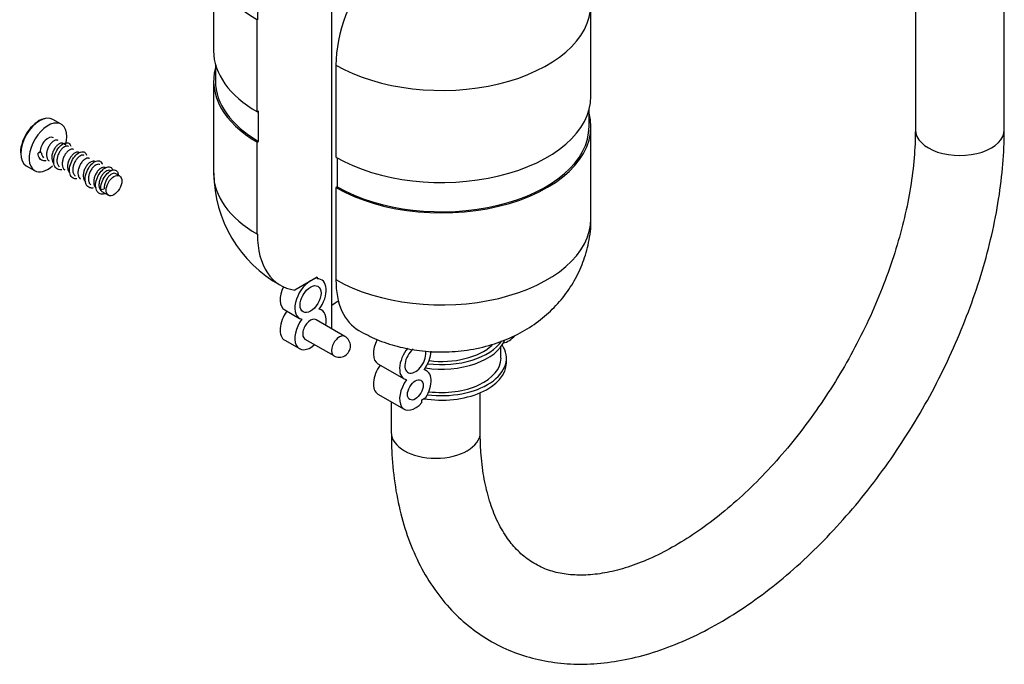
# Model space of a CAD drawing. Units: millimetres. Extents: x -338 to 1545, y 0 to 1776.
# Drawn here: x -312 to -179, y 9 to 96 of the extents above; entities that cross this region are included whole.
import ezdxf

# ---------------------------------------------------------------- set-up
doc = ezdxf.new("R2010")
doc.units = ezdxf.units.MM
for name, color, linetype in [('65047', 7, 'Continuous'), ('Défaut', 7, 'Continuous'), ('ROUNDTUBING_12X1', 7, 'Continuous')]:
    doc.layers.add(name, color=color, linetype=linetype)

# ---------------------------------------------------------------- blocks, each defined once
blk = doc.blocks.new('SE2')
at = {"layer": '65047', "color": 7, "linetype": 'Continuous'}
for p, q in [((-269.97, 118.54), (-269.97, 54.24)), ((-285.88, 104.12), (-285.88, 91.7)), ((-234.97, 85.58), (-234.97, 98)), ((-279.98, 83.47), (-279.98, 95.9)), ((-285.63, 89.87), (-285.63, 87.62)), ((-269.37, 89.77), (-269.37, 77.35)), ((-285.88, 87.62), (-285.88, 75.19)), ((-235.22, 81.49), (-235.22, 83.75)), ((-306.43, 81.79), (-307.55, 82.44)), ((-279.8, 83.57), (-279.98, 83.47)), ((-279.8, 79.49), (-279.8, 83.57)), ((-234.97, 69.07), (-234.97, 81.49)), ((-305.78, 79), (-306.17, 79.22)), ((-279.98, 79.39), (-279.8, 79.49)), ((-279.98, 66.96), (-279.98, 79.39)), ((-309.29, 78.06), (-309.57, 77.9)), ((-309.13, 77.97), (-309.57, 77.9)), ((-309.13, 77.97), (-309.29, 78.06)), ((-303.99, 77.96), (-304.04, 77.99)), ((-269.2, 77.25), (-269.2, 73.37)), ((-311.15, 76.21), (-310.03, 75.56)), ((-301.87, 76.74), (-301.92, 76.77)), ((-299.75, 75.51), (-299.8, 75.54)), ((-298.57, 74.83), (-299.09, 75.13)), ((-301.09, 73), (-300.64, 73.07)), ((-269.2, 73.37), (-269.37, 73.27)), ((-269.37, 73.27), (-269.37, 60.84)), ((-300.95, 72.74), (-300.07, 72.23)), ((-271.92, 61.18), (-274.92, 59.45)), ((-272.8, 60.67), (-271.92, 61.18)), ((-271.92, 61.18), (-271.92, 60.96)), ((-276.28, 56.77), (-274.3, 55.62)), ((-268.16, 53.19), (-272.05, 55.44)), ((-276.28, 52.69), (-274.3, 51.54)), ((-273.55, 52.84), (-269.66, 50.6)), ((-247.11, 50.26), (-247.11, 51.81)), ((-263.7, 49.5), (-260.16, 47.46)), ((-246.37, 49.65), (-246.37, 50.26)), ((-257.16, 48.57), (-257.45, 48.74)), ((-263.7, 45.42), (-260.16, 43.38)), ((-257.78, 44.65), (-257.26, 44.95)), ((-257.78, 44.26), (-257.78, 44.65))]:
    blk.add_line(p, q, dxfattribs=at)
for centre, radius, start, end in [((-268.49, 75.32), 17.37, 180.4061, 241.1496), ((-268.91, 51.89), 1.5, 300, 60), ((-268.91, 51.89), 1.5, 240, 300)]:
    blk.add_arc(centre, radius, start, end, dxfattribs=at)
for centre, major_axis, start_param, end_param in [((-269.37, 102.02), (-7.5, -12.99), 4.477749, 5.497787), ((-265.73, 104.12), (20.15, 0), 3.141477, 3.926991), ((-258.77, 95.9), (7.5, 12.99), 1.336156, 2.356194), ((-255.12, 98), (-20.15, 0), 0.785398, 3.141477), ((-265.73, 91.7), (20.15, 0), 3.141593, 3.926991), ((-265.73, 87.62), (20.15, 0), 2.983905, 3.926991), ((-265.73, 87.62), (19.9, 0), 3.141593, 3.926991), ((-255.12, 85.58), (-20.15, 0), 0.785398, 3.141593), ((-309.35, 79.32), (-1.8, -3.12), 3.141593, 6.283185), ((-309.47, 79.39), (1.75, 3.03), 0.387974, 2.356194), ((-255.12, 81.49), (-20.15, 0), 0.785398, 3.29928), ((-308.23, 78.68), (-1.8, -3.12), 2.000572, 6.283185), ((-255.12, 81.49), (-19.9, 0), 0.785398, 3.141593), ((-308.23, 78.68), (-0.75, -1.3), 3.141593, 5.497787), ((-308.23, 78.68), (-1.8, -3.12), 0, 1.026089), ((-265.73, 75.19), (20.15, 0), 3.141593, 3.926991), ((-255.12, 69.07), (-20.15, 0), 0.785398, 3.141593), ((-269.37, 73.09), (7.5, 12.99), 2.356194, 3.376233), ((-274.78, 59.37), (1.5, 2.6), 1.701135, 3.141593), ((-272.8, 58.22), (1.5, 2.6), 0.785398, 3.341305), ((-272.8, 58.22), (-1.5, -2.6), 1.371084, 3.497215), ((-258.77, 66.96), (7.5, 12.99), 2.356194, 3.141552), ((-274.78, 59.37), (1, 1.73), 4.570492, 4.854286), ((-264.95, 55.32), (6.1, 0), -3.980798, -3.745671), ((-274.78, 55.28), (1.5, 2.6), 1.391323, 3.141593), ((-272.8, 54.14), (-1.5, -2.6), 2.094395, 3.341305), ((-272.8, 54.14), (1.5, 2.6), 1.371084, 4.18879), ((-272.8, 54.14), (0.75, 1.3), 0, 3.141593), ((-268.91, 51.89), (0.75, 1.3), 0, 3.141593), ((-246.07, 55.04), (-1.5, -2.6), 0.447941, 1.211732), ((-262.2, 52.1), (1.5, 2.6), 1.644781, 3.141593), ((-255.12, 53.83), (-8.75, 0), 1.31797, 2.91236), ((-255.12, 50.26), (-8.75, 0), 1.350284, 3.50296), ((-255.12, 54.45), (-8.75, 0), 1.355905, 2.764387), ((-255.12, 54.45), (-8.02, 0), 1.358695, 2.590319), ((-258.66, 50.06), (1.5, 2.6), 1.291423, 3.341305), ((-258.66, 50.06), (1, 1.73), 1.00366, 5.744651), ((-258.66, 50.06), (-1.5, -2.6), 1.371084, 2.328727), ((-262.2, 48.02), (1.5, 2.6), 1.391323, 3.141593), ((-255.12, 49.65), (-8.75, 0), 1.292578, 3.141593), ((-255.12, 50.26), (-8.02, 0), 1.353813, 3.141593), ((-258.66, 45.98), (-1.5, -2.6), 1.508132, 3.341305), ((-258.66, 45.98), (1.5, 2.6), 1.371084, 4.356766)]:
    blk.add_ellipse(centre, major_axis=major_axis, ratio=0.57735, start_param=start_param, end_param=end_param, dxfattribs=at)
for centre, major_axis in [((-299.32, 73.53), (-0.75, -1.3)), ((-272.8, 58.22), (-1, -1.73)), ((-258.66, 45.98), (-0.75, -1.3))]:
    blk.add_ellipse(centre, major_axis=major_axis, ratio=0.57735, dxfattribs=at)
for points, knots in [([(-306.87, 79.63), (-306.9, 79.64), (-306.94, 79.66), (-306.97, 79.67), (-307.06, 79.68), (-307.15, 79.68), (-307.25, 79.65), (-307.35, 79.61), (-307.46, 79.56), (-307.57, 79.47), (-307.68, 79.39), (-307.78, 79.29), (-307.88, 79.16), (-307.98, 79.04), (-308.07, 78.9), (-308.15, 78.75), (-308.23, 78.6), (-308.29, 78.44), (-308.34, 78.28), (-308.38, 78.12), (-308.41, 77.95), (-308.42, 77.8), (-308.43, 77.64), (-308.42, 77.49), (-308.39, 77.36), (-308.35, 77.23), (-308.3, 77.11), (-308.23, 77.01), (-308.19, 76.95), (-308.14, 76.9), (-308.08, 76.86)], [0.05208764, 0.05208764, 0.05208764, 0.05208764, 0.05399682, 0.05399682, 0.05399682, 0.05849649, 0.05849649, 0.05849649, 0.06299626, 0.06299626, 0.06299626, 0.06749618, 0.06749618, 0.06749618, 0.07199583, 0.07199583, 0.07199583, 0.07649564, 0.07649564, 0.07649564, 0.08099553, 0.08099553, 0.08099553, 0.0854952, 0.0854952, 0.0854952, 0.08999504, 0.08999504, 0.08999504, 0.09281954, 0.09281954, 0.09281954, 0.09281954]), ([(-306.17, 79.22), (-306.23, 79.25), (-306.31, 79.27), (-306.39, 79.27), (-306.49, 79.26), (-306.59, 79.23), (-306.7, 79.17), (-306.8, 79.12), (-306.91, 79.03), (-307.02, 78.93), (-307.12, 78.83), (-307.22, 78.71), (-307.31, 78.57), (-307.4, 78.43), (-307.48, 78.28), (-307.55, 78.12), (-307.61, 77.96), (-307.66, 77.8), (-307.69, 77.64), (-307.71, 77.48), (-307.72, 77.32), (-307.71, 77.17), (-307.7, 77.02), (-307.67, 76.89), (-307.62, 76.77), (-307.57, 76.66), (-307.5, 76.56), (-307.41, 76.48), (-307.4, 76.47), (-307.39, 76.47), (-307.37, 76.46)], [0.13541046, 0.13541046, 0.13541046, 0.13541046, 0.13949259, 0.13949259, 0.13949259, 0.14399249, 0.14399249, 0.14399249, 0.14849215, 0.14849215, 0.14849215, 0.15299199, 0.15299199, 0.15299199, 0.15749183, 0.15749183, 0.15749183, 0.16199151, 0.16199151, 0.16199151, 0.16649138, 0.16649138, 0.16649138, 0.17099113, 0.17099113, 0.17099113, 0.17549085, 0.17549085, 0.17549085, 0.17608657, 0.17608657, 0.17608657, 0.17608657]), ([(-306.37, 75.66), (-306.4, 75.65), (-306.68, 75.62), (-307.14, 75.77), (-307.49, 76.42), (-307.45, 77.35), (-307.06, 78.32), (-306.44, 79.06), (-305.77, 79.39), (-305.32, 79.25), (-305.18, 78.98), (-305.15, 78.85)], [0.73320363, 0.73320363, 0.73320363, 0.73320363, 0.73426573, 0.74125874, 0.74825175, 0.75524476, 0.76223776, 0.76923077, 0.77622378, 0.78321678, 0.78751543, 0.78751543, 0.78751543, 0.78751543]), ([(-305.46, 78.81), (-305.49, 78.83), (-305.52, 78.84), (-305.55, 78.85), (-305.63, 78.87), (-305.73, 78.86), (-305.83, 78.83), (-305.93, 78.8), (-306.04, 78.75), (-306.14, 78.67), (-306.25, 78.59), (-306.36, 78.48), (-306.46, 78.36), (-306.56, 78.24), (-306.65, 78.1), (-306.73, 77.95), (-306.8, 77.8), (-306.87, 77.64), (-306.92, 77.48), (-306.97, 77.32), (-307, 77.15), (-307.01, 77), (-307.02, 76.84), (-307.01, 76.69), (-306.98, 76.56), (-306.94, 76.43), (-306.89, 76.31), (-306.82, 76.21), (-306.79, 76.16), (-306.75, 76.12), (-306.71, 76.08)], [0.21875769, 0.21875769, 0.21875769, 0.21875769, 0.22048879, 0.22048879, 0.22048879, 0.22498847, 0.22498847, 0.22498847, 0.22948834, 0.22948834, 0.22948834, 0.2339881, 0.2339881, 0.2339881, 0.23848781, 0.23848781, 0.23848781, 0.2429877, 0.2429877, 0.2429877, 0.24748739, 0.24748739, 0.24748739, 0.25198715, 0.25198715, 0.25198715, 0.25648706, 0.25648706, 0.25648706, 0.25878283, 0.25878283, 0.25878283, 0.25878283]), ([(-304.75, 78.4), (-304.81, 78.44), (-304.89, 78.45), (-304.97, 78.45), (-305.06, 78.45), (-305.16, 78.42), (-305.27, 78.36), (-305.37, 78.31), (-305.48, 78.23), (-305.59, 78.13), (-305.69, 78.03), (-305.8, 77.9), (-305.89, 77.77), (-305.98, 77.63), (-306.06, 77.48), (-306.12, 77.32), (-306.19, 77.17), (-306.24, 77), (-306.27, 76.84), (-306.3, 76.68), (-306.31, 76.52), (-306.3, 76.37), (-306.29, 76.22), (-306.26, 76.09), (-306.21, 75.97), (-306.16, 75.85), (-306.09, 75.75), (-306.01, 75.68), (-305.99, 75.66), (-305.97, 75.65), (-305.95, 75.63)], [0.30207715, 0.30207715, 0.30207715, 0.30207715, 0.30598466, 0.30598466, 0.30598466, 0.31048436, 0.31048436, 0.31048436, 0.31498411, 0.31498411, 0.31498411, 0.31948402, 0.31948402, 0.31948402, 0.32398367, 0.32398367, 0.32398367, 0.32848346, 0.32848346, 0.32848346, 0.33298338, 0.33298338, 0.33298338, 0.33748303, 0.33748303, 0.33748303, 0.34198286, 0.34198286, 0.34198286, 0.34289779, 0.34289779, 0.34289779, 0.34289779]), ([(-308.49, 76.88), (-308.59, 76.87), (-308.92, 76.86), (-309.38, 77.12), (-309.55, 77.62), (-309.57, 77.9)], [0.98320384, 0.98320384, 0.98320384, 0.98320384, 0.98601399, 0.99300699, 1, 1, 1, 1]), ([(-309.13, 77.97), (-309.11, 77.82), (-309.08, 77.69), (-309.03, 77.57), (-308.97, 77.46), (-308.9, 77.36), (-308.82, 77.29)], [0, 0, 0, 0, 0.004499153, 0.004499153, 0.004499153, 0.008980874, 0.008980874, 0.008980874, 0.008980874]), ([(-304.04, 77.99), (-304.07, 78.01), (-304.1, 78.02), (-304.12, 78.03), (-304.21, 78.05), (-304.3, 78.05), (-304.4, 78.02), (-304.5, 77.99), (-304.61, 77.94), (-304.72, 77.86), (-304.82, 77.78), (-304.93, 77.68), (-305.03, 77.56), (-305.13, 77.44), (-305.22, 77.3), (-305.3, 77.15), (-305.38, 77.01), (-305.45, 76.84), (-305.5, 76.68), (-305.55, 76.52), (-305.58, 76.36), (-305.59, 76.2), (-305.6, 76.04), (-305.59, 75.89), (-305.56, 75.76), (-305.54, 75.62), (-305.49, 75.5), (-305.42, 75.4), (-305.37, 75.34), (-305.32, 75.29), (-305.26, 75.24)], [0.38542756, 0.38542756, 0.38542756, 0.38542756, 0.38698063, 0.38698063, 0.38698063, 0.39148042, 0.39148042, 0.39148042, 0.39598034, 0.39598034, 0.39598034, 0.40047999, 0.40047999, 0.40047999, 0.40497982, 0.40497982, 0.40497982, 0.40947969, 0.40947969, 0.40947969, 0.41397936, 0.41397936, 0.41397936, 0.41847921, 0.41847921, 0.41847921, 0.422979, 0.422979, 0.422979, 0.42589636, 0.42589636, 0.42589636, 0.42589636]), ([(-304.35, 74.42), (-304.53, 74.41), (-304.92, 74.49), (-305.31, 75), (-305.37, 75.88), (-305.06, 76.86), (-304.49, 77.68), (-303.81, 78.13), (-303.27, 78.1), (-303.07, 77.8), (-303.03, 77.63)], [0.48424799, 0.48424799, 0.48424799, 0.48424799, 0.48951049, 0.4965035, 0.5034965, 0.51048951, 0.51748252, 0.52447552, 0.53146853, 0.53751603, 0.53751603, 0.53751603, 0.53751603]), ([(-303.34, 77.58), (-303.4, 77.62), (-303.47, 77.64), (-303.54, 77.64), (-303.63, 77.63), (-303.74, 77.61), (-303.84, 77.55), (-303.95, 77.5), (-304.06, 77.42), (-304.16, 77.32), (-304.27, 77.22), (-304.37, 77.1), (-304.46, 76.97), (-304.55, 76.83), (-304.64, 76.68), (-304.7, 76.52), (-304.77, 76.37), (-304.82, 76.2), (-304.85, 76.04), (-304.88, 75.88), (-304.89, 75.72), (-304.89, 75.57), (-304.88, 75.42), (-304.85, 75.29), (-304.8, 75.17), (-304.75, 75.05), (-304.69, 74.95), (-304.6, 74.87), (-304.59, 74.86), (-304.59, 74.85), (-304.58, 74.85)], [0.46874446, 0.46874446, 0.46874446, 0.46874446, 0.47247665, 0.47247665, 0.47247665, 0.47697632, 0.47697632, 0.47697632, 0.48147617, 0.48147617, 0.48147617, 0.48597597, 0.48597597, 0.48597597, 0.49047567, 0.49047567, 0.49047567, 0.49497555, 0.49497555, 0.49497555, 0.49947527, 0.49947527, 0.49947527, 0.503975, 0.503975, 0.503975, 0.5084749, 0.5084749, 0.5084749, 0.50891871, 0.50891871, 0.50891871, 0.50891871]), ([(-302.63, 77.18), (-302.65, 77.19), (-302.68, 77.2), (-302.7, 77.21), (-302.78, 77.23), (-302.87, 77.23), (-302.97, 77.21), (-303.07, 77.18), (-303.18, 77.13), (-303.29, 77.05), (-303.4, 76.98), (-303.5, 76.88), (-303.6, 76.76), (-303.7, 76.64), (-303.8, 76.5), (-303.88, 76.35), (-303.96, 76.21), (-304.03, 76.05), (-304.08, 75.89), (-304.13, 75.72), (-304.16, 75.56), (-304.18, 75.4), (-304.19, 75.25), (-304.18, 75.09), (-304.15, 74.96), (-304.13, 74.82), (-304.08, 74.7), (-304.01, 74.6), (-303.96, 74.52), (-303.9, 74.46), (-303.83, 74.41)], [0.5520972, 0.5520972, 0.5520972, 0.5520972, 0.55347263, 0.55347263, 0.55347263, 0.55797251, 0.55797251, 0.55797251, 0.56247224, 0.56247224, 0.56247224, 0.56697197, 0.56697197, 0.56697197, 0.57147186, 0.57147186, 0.57147186, 0.57597153, 0.57597153, 0.57597153, 0.58047131, 0.58047131, 0.58047131, 0.58497122, 0.58497122, 0.58497122, 0.58947087, 0.58947087, 0.58947087, 0.59286998, 0.59286998, 0.59286998, 0.59286998]), ([(-301.92, 76.77), (-301.98, 76.8), (-302.05, 76.82), (-302.12, 76.82), (-302.21, 76.82), (-302.31, 76.79), (-302.42, 76.74), (-302.52, 76.69), (-302.63, 76.62), (-302.74, 76.52), (-302.84, 76.42), (-302.94, 76.3), (-303.04, 76.17), (-303.13, 76.03), (-303.21, 75.88), (-303.28, 75.73), (-303.35, 75.57), (-303.4, 75.4), (-303.43, 75.24), (-303.47, 75.08), (-303.48, 74.92), (-303.47, 74.77), (-303.47, 74.62), (-303.44, 74.48), (-303.39, 74.36), (-303.35, 74.24), (-303.28, 74.14), (-303.2, 74.06), (-303.18, 74.04), (-303.16, 74.03), (-303.14, 74.01)], [0.63541236, 0.63541236, 0.63541236, 0.63541236, 0.6389685, 0.6389685, 0.6389685, 0.64346827, 0.64346827, 0.64346827, 0.64796818, 0.64796818, 0.64796818, 0.65246783, 0.65246783, 0.65246783, 0.65696764, 0.65696764, 0.65696764, 0.66146754, 0.66146754, 0.66146754, 0.6659672, 0.6659672, 0.6659672, 0.67046704, 0.67046704, 0.67046704, 0.67496687, 0.67496687, 0.67496687, 0.67599035, 0.67599035, 0.67599035, 0.67599035]), ([(-302.12, 73.21), (-302.28, 73.18), (-302.67, 73.21), (-303.12, 73.6), (-303.27, 74.42), (-303.05, 75.4), (-302.53, 76.28), (-301.86, 76.84), (-301.24, 76.93), (-300.98, 76.65), (-300.91, 76.42), (-300.9, 76.4)], [0.23320476, 0.23320476, 0.23320476, 0.23320476, 0.23776224, 0.24475524, 0.25174825, 0.25874126, 0.26573427, 0.27272727, 0.27972028, 0.28671329, 0.28751345, 0.28751345, 0.28751345, 0.28751345]), ([(-301.22, 76.36), (-301.24, 76.37), (-301.26, 76.38), (-301.28, 76.39), (-301.36, 76.42), (-301.45, 76.42), (-301.55, 76.39), (-301.65, 76.37), (-301.76, 76.32), (-301.86, 76.24), (-301.97, 76.17), (-302.08, 76.07), (-302.18, 75.96), (-302.28, 75.84), (-302.37, 75.7), (-302.46, 75.56), (-302.54, 75.41), (-302.61, 75.25), (-302.66, 75.09), (-302.71, 74.93), (-302.75, 74.76), (-302.76, 74.6), (-302.77, 74.45), (-302.77, 74.29), (-302.74, 74.16), (-302.72, 74.02), (-302.67, 73.9), (-302.61, 73.79), (-302.56, 73.73), (-302.52, 73.67), (-302.46, 73.63)], [0.71876645, 0.71876645, 0.71876645, 0.71876645, 0.71996459, 0.71996459, 0.71996459, 0.7244645, 0.7244645, 0.7244645, 0.72896416, 0.72896416, 0.72896416, 0.733464, 0.733464, 0.733464, 0.73796384, 0.73796384, 0.73796384, 0.74246352, 0.74246352, 0.74246352, 0.74696338, 0.74696338, 0.74696338, 0.75146314, 0.75146314, 0.75146314, 0.75596286, 0.75596286, 0.75596286, 0.758805, 0.758805, 0.758805, 0.758805]), ([(-300.51, 75.95), (-300.56, 75.98), (-300.62, 76), (-300.69, 76), (-300.78, 76.01), (-300.89, 75.98), (-300.99, 75.93), (-301.09, 75.88), (-301.2, 75.81), (-301.31, 75.71), (-301.41, 75.62), (-301.52, 75.5), (-301.61, 75.37), (-301.7, 75.23), (-301.79, 75.08), (-301.86, 74.93), (-301.93, 74.77), (-301.98, 74.61), (-302.01, 74.45), (-302.05, 74.29), (-302.06, 74.12), (-302.06, 73.97), (-302.05, 73.82), (-302.03, 73.68), (-301.98, 73.56), (-301.94, 73.44), (-301.87, 73.34), (-301.79, 73.25), (-301.77, 73.23), (-301.74, 73.21), (-301.71, 73.19)], [0.80208087, 0.80208087, 0.80208087, 0.80208087, 0.80546048, 0.80546048, 0.80546048, 0.80996034, 0.80996034, 0.80996034, 0.81446011, 0.81446011, 0.81446011, 0.81895982, 0.81895982, 0.81895982, 0.82345971, 0.82345971, 0.82345971, 0.8279594, 0.8279594, 0.8279594, 0.83245915, 0.83245915, 0.83245915, 0.83695906, 0.83695906, 0.83695906, 0.84145871, 0.84145871, 0.84145871, 0.84284685, 0.84284685, 0.84284685, 0.84284685]), ([(-300.53, 72.43), (-300.71, 72.38), (-301.13, 72.34), (-301.64, 72.68), (-301.86, 73.45), (-301.7, 74.42), (-301.21, 75.33), (-300.56, 75.96), (-299.92, 76.13), (-299.6, 75.89), (-299.51, 75.66), (-299.5, 75.62)], [0.06481387, 0.06481387, 0.06481387, 0.06481387, 0.06993007, 0.07692308, 0.08391608, 0.09090909, 0.0979021, 0.1048951, 0.11188811, 0.11888112, 0.12045461, 0.12045461, 0.12045461, 0.12045461]), ([(-299.8, 75.54), (-299.82, 75.55), (-299.84, 75.56), (-299.85, 75.57), (-299.93, 75.6), (-300.02, 75.6), (-300.12, 75.58), (-300.22, 75.56), (-300.33, 75.51), (-300.44, 75.44), (-300.54, 75.36), (-300.65, 75.27), (-300.75, 75.15), (-300.85, 75.04), (-300.95, 74.9), (-301.03, 74.76), (-301.11, 74.61), (-301.19, 74.45), (-301.24, 74.29), (-301.29, 74.13), (-301.33, 73.96), (-301.34, 73.81), (-301.36, 73.65), (-301.36, 73.5), (-301.33, 73.36), (-301.31, 73.22), (-301.26, 73.09), (-301.2, 72.99), (-301.14, 72.89), (-301.05, 72.8), (-300.96, 72.75), (-300.95, 72.74), (-300.95, 72.74), (-300.95, 72.74)], [0.88543517, 0.88543517, 0.88543517, 0.88543517, 0.88645667, 0.88645667, 0.88645667, 0.89095637, 0.89095637, 0.89095637, 0.89545612, 0.89545612, 0.89545612, 0.89995602, 0.89995602, 0.89995602, 0.90445568, 0.90445568, 0.90445568, 0.90895547, 0.90895547, 0.90895547, 0.91345538, 0.91345538, 0.91345538, 0.91795504, 0.91795504, 0.91795504, 0.92245486, 0.92245486, 0.92245486, 0.92695473, 0.92695473, 0.92695473, 0.92708902, 0.92708902, 0.92708902, 0.92708902]), ([(-301.09, 73), (-301.11, 73.29), (-301.02, 73.93), (-300.56, 74.86), (-299.9, 75.51), (-299.26, 75.73), (-298.85, 75.47), (-298.76, 75.13), (-298.75, 74.96)], [0, 0, 0, 0, 0.00699301, 0.01398601, 0.02097902, 0.02797203, 0.03496503, 0.03975943, 0.03975943, 0.03975943, 0.03975943]), ([(-299.09, 75.13), (-299.15, 75.16), (-299.2, 75.18), (-299.27, 75.19), (-299.36, 75.19), (-299.46, 75.17), (-299.56, 75.12), (-299.67, 75.08), (-299.78, 75), (-299.88, 74.91), (-299.99, 74.81), (-300.09, 74.7), (-300.19, 74.57), (-300.28, 74.43), (-300.37, 74.28), (-300.43, 74.13), (-300.5, 73.97), (-300.56, 73.81), (-300.6, 73.65), (-300.63, 73.49), (-300.65, 73.33), (-300.65, 73.18), (-300.64, 73.14), (-300.64, 73.1), (-300.64, 73.07)], [0.96874994, 0.96874994, 0.96874994, 0.96874994, 0.97195243, 0.97195243, 0.97195243, 0.97645235, 0.97645235, 0.97645235, 0.98095201, 0.98095201, 0.98095201, 0.98545179, 0.98545179, 0.98545179, 0.98995167, 0.98995167, 0.98995167, 0.99445153, 0.99445153, 0.99445153, 0.99895102, 0.99895102, 0.99895102, 1, 1, 1, 1]), ([(-266.27, 53.97), (-265.4, 53.52), (-263.87, 52.71), (-261.06, 51.78), (-258.06, 51.21), (-254.87, 51.02), (-251.59, 51.28), (-248.42, 51.99), (-245.5, 53.1), (-242.92, 54.54), (-240.65, 56.31), (-238.72, 58.36), (-237.15, 60.66), (-235.96, 63.17), (-235.22, 65.89), (-234.9, 67.96), (-234.99, 68.98), (-234.99, 69.06)], [0, 0, 0, 0, 0.064217, 0.134736, 0.207952, 0.283538, 0.361461, 0.442519, 0.515478, 0.586421, 0.655379, 0.722959, 0.789724, 0.856051, 0.922178, 0.994723, 1, 1, 1, 1])]:
    blk.add_open_spline(points, degree=3, knots=knots, dxfattribs=at)
at = {"layer": 'ROUNDTUBING_12X1', "color": 7, "linetype": 'Continuous'}
for p, q in [((-191.19, 264.72), (-191.19, 81.05)), ((-179.19, 81.05), (-179.19, 264.72)), ((-249.9, 40.23), (-249.9, 45.6)), ((-261.9, 44.38), (-261.9, 40.23))]:
    blk.add_line(p, q, dxfattribs=at)
for centre, major_axis, start_param, end_param in [((-185.19, 81.05), (-6, 0), 0, 3.141593), ((-255.9, 40.23), (6, 0), 3.141593, 6.283185)]:
    blk.add_ellipse(centre, major_axis=major_axis, ratio=0.57735, start_param=start_param, end_param=end_param, dxfattribs=at)
for points, knots in [([(-261.9, 40.23), (-261.89, 39.34), (-261.86, 37.18), (-261.5, 33.38), (-260.69, 29.26), (-259.47, 25.37), (-257.85, 21.83), (-255.86, 18.66), (-253.53, 15.91), (-250.9, 13.6), (-248.02, 11.75), (-244.91, 10.36), (-241.62, 9.44), (-238.16, 8.98), (-234.56, 8.98), (-230.83, 9.45), (-226.99, 10.38), (-223.09, 11.79), (-219.16, 13.65), (-215.25, 15.95), (-211.38, 18.66), (-207.61, 21.75), (-203.97, 25.18), (-200.48, 28.93), (-197.17, 32.95), (-194.06, 37.21), (-191.2, 41.67), (-188.58, 46.3), (-186.25, 51.06), (-184.22, 55.9), (-182.5, 60.78), (-181.12, 65.67), (-180.09, 70.54), (-179.44, 75.21), (-179.21, 78.79), (-179.19, 80.57), (-179.19, 81.05)], [0, 0, 0, 0, 0.016721, 0.048159, 0.07961, 0.110895, 0.141832, 0.172237, 0.201998, 0.23113, 0.259782, 0.288191, 0.316573, 0.345169, 0.374198, 0.403784, 0.433938, 0.46457, 0.495532, 0.526673, 0.557867, 0.589032, 0.62014, 0.651186, 0.682175, 0.713122, 0.744042, 0.774954, 0.805876, 0.836823, 0.867812, 0.898865, 0.929999, 0.961228, 0.990866, 1, 1, 1, 1]), ([(-191.19, 81.05), (-191.2, 80.36), (-191.23, 78.63), (-191.51, 75.3), (-192.16, 71.3), (-193.15, 67.13), (-194.45, 62.88), (-196.06, 58.6), (-197.97, 54.34), (-200.15, 50.15), (-202.58, 46.09), (-205.23, 42.21), (-208.06, 38.54), (-211.04, 35.14), (-214.13, 32.05), (-217.28, 29.3), (-220.46, 26.91), (-223.61, 24.91), (-226.69, 23.32), (-229.66, 22.14), (-232.47, 21.37), (-235.1, 20.99), (-237.51, 20.98), (-239.72, 21.33), (-241.76, 22.04), (-243.58, 23.12), (-245.18, 24.57), (-246.6, 26.39), (-247.81, 28.62), (-248.79, 31.29), (-249.47, 34.25), (-249.84, 37.32), (-249.89, 39.25), (-249.9, 40.23)], [0, 0, 0, 0, 0.016857, 0.049196, 0.08164, 0.114194, 0.146854, 0.179606, 0.212427, 0.245294, 0.278181, 0.31106, 0.3439, 0.376674, 0.409357, 0.441925, 0.474361, 0.506653, 0.538811, 0.570879, 0.602937, 0.635129, 0.667751, 0.701291, 0.736458, 0.773912, 0.808968, 0.841974, 0.87707, 0.910645, 0.9434, 0.975811, 1, 1, 1, 1])]:
    blk.add_open_spline(points, degree=3, knots=knots, dxfattribs=at)

msp = doc.modelspace()

# ---------------------------------------------------------------- block references
at = {"layer": 'Défaut'}
msp.add_blockref('SE2', (0, 0), dxfattribs=at)

doc.saveas('drawing.dxf')
